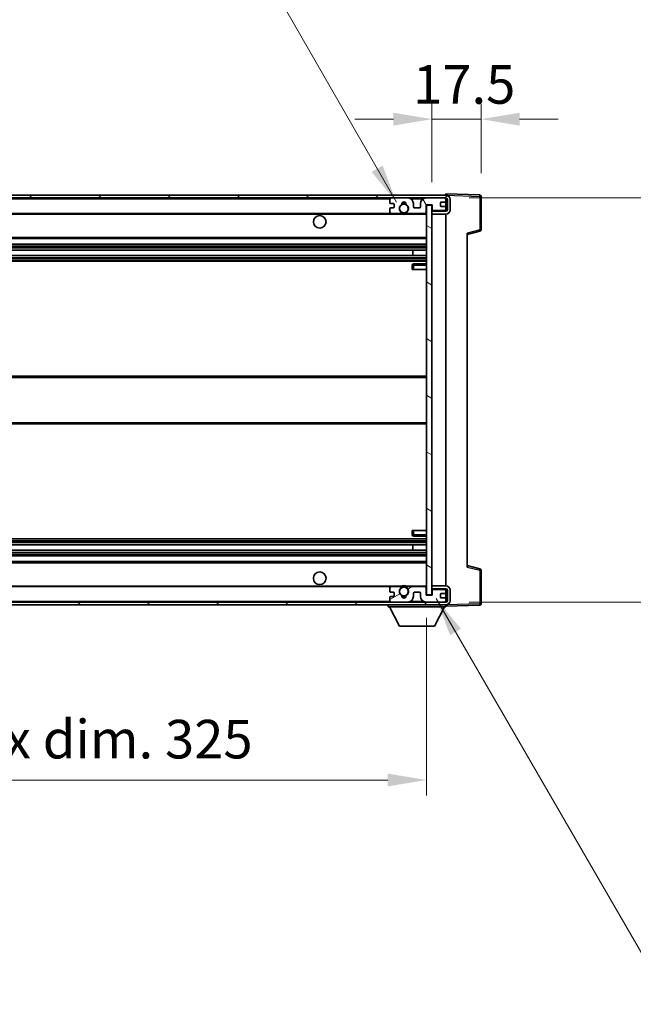
# Model space of a CAD drawing. Units: millimetres. Extents: x -1 to 11213, y 4 to 1690.
# Drawn here: x 3768 to 3987, y 995 to 1346 of the extents above; entities that cross this region are included whole.
import ezdxf

# ---------------------------------------------------------------- set-up
doc = ezdxf.new("R2010")
doc.units = ezdxf.units.MM
for name, color, linetype, lineweight in [('Dimension (ISO)', 7, 'Continuous', 18), ('Dimension (ISO) @ 1', 7, 'Continuous', 18), ('Symbol (ISO) @ 1', 7, 'Continuous', 18), ('Visible (ISO)', 7, 'Continuous', 35), ('Visible Narrow (ISO)', 7, 'Continuous', 25)]:
    doc.layers.add(name, color=color, linetype=linetype, lineweight=lineweight)
doc.layers.add('Hatch (ISO)', color=1, linetype='Continuous', lineweight=18, true_color=0xff0000)
doc.styles.add('Note Text (TK)', font='MS PGothic.ttf')
doc.dimstyles.new('Default - Method 1b (TK)', dxfattribs={"dimscale": 6, "dimtxt": 2.5, "dimasz": 2.5, "dimexe": 1, "dimexo": 1.5, "dimgap": 1, "dimtad": 1, "dimtoh": 1, "dimrnd": 1e-08, "dimdsep": 46, "dimtxsty": 'Note Text (TK)', "dimcen": 0.09, "dimdle": 5, "dimclrd": 100, "dimclre": 100, "dimclrt": 7, "dimadec": 1, "dimazin": 1, "dimtfac": 1, "dimtmove": 0, "dimatfit": 3, "dimfxl": 0, "dimtolj": 1, "dimlwd": -1, "dimlwe": -1, "dimarcsym": 0})
doc.dimstyles.new('Default - Method 1b (TK)$7', dxfattribs={"dimscale": 6, "dimtxt": 2.5, "dimasz": 2.5, "dimexe": 1, "dimexo": 1.5, "dimgap": 1, "dimtad": 1, "dimtoh": 1, "dimrnd": 1e-08, "dimdsep": 46, "dimtxsty": 'Note Text (TK)', "dimcen": 0.09, "dimdle": 5, "dimclrd": 256, "dimclre": 100, "dimclrt": 7, "dimadec": 1, "dimazin": 1, "dimtfac": 1, "dimtmove": 0, "dimatfit": 3, "dimfxl": 0, "dimtolj": 1, "dimlwd": -1, "dimlwe": -1, "dimarcsym": 0})

# ---------------------------------------------------------------- blocks, each defined once
blk = doc.blocks.new('*D48')
at = {"layer": 'Defpoints', "color": 0, "transparency": 16777216}
for p in [(3587.84, 1140.87), (3912.84, 1140.97), (3912.84, 1074.97)]:
    blk.add_point(p, dxfattribs=at)
at = {"layer": 'Dimension (ISO)', "color": 100, "transparency": 16777216}
for p, q in [((3587.84, 1132.62), (3587.84, 1069.47)), ((3912.84, 1132.72), (3912.84, 1069.47)), ((3601.59, 1074.97), (3899.09, 1074.97))]:
    blk.add_line(p, q, dxfattribs=at)
for points in [[(3601.59, 1077.26), (3601.59, 1072.68), (3587.84, 1074.97)], [(3899.09, 1077.26), (3899.09, 1072.68), (3912.84, 1074.97)]]:
    blk.add_solid(points, dxfattribs=at)
at = {"layer": 'Dimension (ISO)', "color": 7, "transparency": 16777216, "insert": (3645.96, 1089.53), "char_height": 13.75, "attachment_point": 4, "style": 'Note Text (TK)'}
blk.add_mtext('\\A1;\\fＭＳ Ｐゴシック|b0|i0;\\H13.7500;有効寸法 / Max dim. 325', dxfattribs=at)
blk = doc.blocks.new('*D49')
at = {"layer": 'Defpoints', "color": 0, "transparency": 16777216}
for p in [(3919.84, 1282.37), (4024.34, 1282.37), (3919.84, 1138.37)]:
    blk.add_point(p, dxfattribs=at)
at = {"layer": 'Dimension (ISO)', "color": 100, "transparency": 16777216}
for p, q in [((4024.34, 1282.37), (4024.34, 1517.98)), ((3928.09, 1282.37), (4029.84, 1282.37)), ((4024.34, 1152.12), (4024.34, 1268.62)), ((3928.09, 1138.37), (4029.84, 1138.37))]:
    blk.add_line(p, q, dxfattribs=at)
for points in [[(4022.04, 1268.62), (4026.63, 1268.62), (4024.34, 1282.37)], [(4022.04, 1152.12), (4026.63, 1152.12), (4024.34, 1138.37)]]:
    blk.add_solid(points, dxfattribs=at)
at = {"layer": 'Dimension (ISO)', "color": 7, "transparency": 16777216, "insert": (4009.77, 1303.34), "char_height": 13.75, "attachment_point": 4, "rotation": 90, "style": 'Note Text (TK)'}
blk.add_mtext('\\A1;\\fＭＳ Ｐゴシック|b0|i0;\\H13.7500;有効寸法 / Max dim. 144', dxfattribs=at)
blk = doc.blocks.new('*D50')
at = {"layer": 'Defpoints', "color": 0, "transparency": 16777216}
for p in [(3932.34, 1310.45), (3932.34, 1282.95), (3914.84, 1279.77)]:
    blk.add_point(p, dxfattribs=at)
at = {"layer": 'Dimension (ISO)', "color": 100, "transparency": 16777216}
for p, q in [((3914.84, 1288.02), (3914.84, 1315.95)), ((3932.34, 1291.2), (3932.34, 1315.95)), ((3901.09, 1310.45), (3887.34, 1310.45)), ((3914.84, 1310.45), (3932.34, 1310.45)), ((3946.09, 1310.45), (3959.84, 1310.45))]:
    blk.add_line(p, q, dxfattribs=at)
for points in [[(3901.09, 1312.74), (3901.09, 1308.16), (3914.84, 1310.45)], [(3946.09, 1312.74), (3946.09, 1308.16), (3932.34, 1310.45)]]:
    blk.add_solid(points, dxfattribs=at)
at = {"layer": 'Dimension (ISO)', "color": 7, "transparency": 16777216, "insert": (3908.12, 1322.83), "char_height": 13.75, "attachment_point": 4, "style": 'Note Text (TK)'}
blk.add_mtext('\\A1;17.5', dxfattribs=at)

msp = doc.modelspace()

# ---------------------------------------------------------------- hatches: boundary and pattern name
at = {"layer": 'Hatch (ISO)'}
h = msp.add_hatch(dxfattribs=at)
h.set_pattern_fill('ANSI31', color=256, scale=139.7, style=0)
h.set_pattern_definition([(45, (2275.543, -40.485), (-12.34785, 12.34785), [])])
edge = h.paths.add_edge_path()
edge.add_line((3919.8358, 1277.6218), (3914.8358, 1277.6218))
edge.add_line((3914.8358, 1277.6218), (3914.8358, 1276.6218))
edge.add_line((3914.8358, 1276.6218), (3919.8358, 1276.6218))
edge.add_ellipse((3919.8358, 1278.1218), major_axis=(0, -1.5), ratio=1, start_angle=0, end_angle=90)
edge.add_line((3921.3358, 1278.1218), (3921.3358, 1281.8718))
edge.add_ellipse((3919.8358, 1281.8718), major_axis=(1.5, 0), ratio=1, start_angle=0, end_angle=90)
edge.add_line((3919.8358, 1283.3718), (3600.3358, 1283.3718))
edge.add_line((3600.3358, 1283.3718), (3600.3358, 1282.3845))
edge.add_line((3600.3358, 1282.3845), (3600.3358, 1282.3718))
edge.add_line((3600.3358, 1282.3718), (3600.4608, 1282.3718))
edge.add_line((3600.4608, 1282.3718), (3612.0358, 1282.3718))
edge.add_line((3612.0358, 1282.3718), (3900.3358, 1282.3718))
edge.add_line((3900.3358, 1282.3718), (3906.2358, 1282.3718))
edge.add_line((3906.2358, 1282.3718), (3912.7358, 1282.3718))
edge.add_line((3912.7358, 1282.3718), (3919.3358, 1282.3718))
edge.add_line((3919.3358, 1282.3718), (3919.8358, 1282.3718))
edge.add_ellipse((3919.8358, 1281.8718), major_axis=(0, 0.5), ratio=1, start_angle=270, end_angle=360, ccw=False)
edge.add_line((3920.3358, 1281.8718), (3920.3358, 1278.1218))
edge.add_ellipse((3919.8358, 1278.1218), major_axis=(0.5, 0), ratio=1, start_angle=270, end_angle=360, ccw=False)
h = msp.add_hatch(dxfattribs=at)
h.set_pattern_fill('ANSI31', color=256, scale=139.7, angle=75.000175, style=0)
h.set_pattern_definition([(120.0002, (2275.543, -40.485), (-15.12294, -8.7313), [])])
edge = h.paths.add_edge_path()
edge.add_ellipse((3900.3358, 1281.8718), major_axis=(0, 0.5), ratio=1, start_angle=0, end_angle=90)
edge.add_line((3899.8358, 1281.8718), (3899.8358, 1280.6718))
edge.add_ellipse((3900.1358, 1280.6718), major_axis=(-0.3, 0), ratio=1, start_angle=0, end_angle=90)
edge.add_line((3900.1358, 1280.3718), (3901.0358, 1280.3718))
edge.add_ellipse((3901.0358, 1280.0718), major_axis=(0, 0.3), ratio=1, start_angle=270, end_angle=360, ccw=False)
edge.add_line((3901.3358, 1280.0718), (3901.3358, 1279.1718))
edge.add_ellipse((3901.0358, 1279.1718), major_axis=(0.3, 0), ratio=1, start_angle=270, end_angle=360, ccw=False)
edge.add_line((3901.0358, 1278.8718), (3900.1358, 1278.8718))
edge.add_ellipse((3900.1358, 1278.5718), major_axis=(0, 0.3), ratio=1, start_angle=0, end_angle=90)
edge.add_line((3899.8358, 1278.5718), (3899.8358, 1277.3718))
edge.add_ellipse((3900.3358, 1277.3718), major_axis=(-0.5, 0), ratio=1, start_angle=0, end_angle=90)
edge.add_line((3900.3358, 1276.8718), (3903.3601, 1276.8718))
edge.add_ellipse((3903.3601, 1277.2718), major_axis=(0, -0.4), ratio=1, start_angle=0, end_angle=132.45415)
edge.add_ellipse((3904.8358, 1278.6218), major_axis=(-1.1805, -1.08), ratio=1, start_angle=261.020412, end_angle=360, ccw=False)
edge.add_ellipse((3903.7878, 1280.2067), major_axis=(0.1655, -0.2502), ratio=1, start_angle=0, end_angle=60.082872)
edge.add_ellipse((3904.8358, 1280.2718), major_axis=(-0.7486, -0.0465), ratio=1, start_angle=172.885131, end_angle=360, ccw=False)
edge.add_ellipse((3905.8838, 1280.2067), major_axis=(-0.2994, 0.0186), ratio=1, start_angle=0, end_angle=60.082872)
edge.add_ellipse((3904.8358, 1278.6218), major_axis=(0.8825, 1.3346), ratio=1, start_angle=261.020412, end_angle=360, ccw=False)
edge.add_ellipse((3906.3114, 1277.2718), major_axis=(-0.2951, 0.27), ratio=1, start_angle=0, end_angle=132.45415)
edge.add_line((3906.3114, 1276.8718), (3912.3358, 1276.8718))
edge.add_ellipse((3912.3358, 1277.2718), major_axis=(0, -0.4), ratio=1, start_angle=0, end_angle=90)
edge.add_line((3912.7358, 1277.2718), (3912.7358, 1279.8718))
edge.add_line((3912.7358, 1279.8718), (3914.9358, 1279.8718))
edge.add_line((3914.9358, 1279.8718), (3914.9358, 1278.2718))
edge.add_ellipse((3915.3358, 1278.2718), major_axis=(-0.4, 0), ratio=1, start_angle=0, end_angle=90)
edge.add_line((3915.3358, 1277.8718), (3919.3358, 1277.8718))
edge.add_ellipse((3919.3358, 1278.3718), major_axis=(0, -0.5), ratio=1, start_angle=0, end_angle=90)
edge.add_line((3919.8358, 1278.3718), (3919.8358, 1279.0718))
edge.add_ellipse((3919.5358, 1279.0718), major_axis=(0.3, 0), ratio=1, start_angle=0, end_angle=90)
edge.add_line((3919.5358, 1279.3718), (3918.1358, 1279.3718))
edge.add_ellipse((3918.1358, 1279.6718), major_axis=(0, -0.3), ratio=1, start_angle=270, end_angle=360, ccw=False)
edge.add_line((3917.8358, 1279.6718), (3917.8358, 1280.5718))
edge.add_ellipse((3918.1358, 1280.5718), major_axis=(-0.3, 0), ratio=1, start_angle=270, end_angle=360, ccw=False)
edge.add_line((3918.1358, 1280.8718), (3919.5358, 1280.8718))
edge.add_ellipse((3919.5358, 1281.1718), major_axis=(0, -0.3), ratio=1, start_angle=0, end_angle=90)
edge.add_line((3919.8358, 1281.1718), (3919.8358, 1281.8718))
edge.add_ellipse((3919.3358, 1281.8718), major_axis=(0.5, 0), ratio=1, start_angle=0, end_angle=90)
edge.add_line((3919.3358, 1282.3718), (3912.7358, 1282.3718))
edge.add_ellipse((3912.7358, 1280.3718), major_axis=(0, 2), ratio=1, start_angle=0, end_angle=90)
edge.add_line((3910.7358, 1280.3718), (3910.7358, 1279.1718))
edge.add_ellipse((3910.4358, 1279.1718), major_axis=(0.3, 0), ratio=1, start_angle=270, end_angle=360, ccw=False)
edge.add_line((3910.4358, 1278.8718), (3908.5358, 1278.8718))
edge.add_ellipse((3908.5358, 1279.1718), major_axis=(0, -0.3), ratio=1, start_angle=270, end_angle=360, ccw=False)
edge.add_line((3908.2358, 1279.1718), (3908.2358, 1280.3718))
edge.add_ellipse((3906.2358, 1280.3718), major_axis=(2, 0), ratio=1, start_angle=0, end_angle=90)
edge.add_line((3906.2358, 1282.3718), (3900.3358, 1282.3718))
h = msp.add_hatch(dxfattribs=at)
h.set_pattern_fill('ANSI31', color=256, scale=139.7, angle=105.000246, style=0)
h.set_pattern_definition([(150.0002, (2275.543, -40.485), (-8.73119, -15.123), [])])
h.paths.add_polyline_path([(3914.8358, 1279.7718), (3912.8358, 1279.7718), (3912.8358, 1140.9718), (3914.8358, 1140.9718), (3914.8358, 1143.1218), (3914.8358, 1144.1218), (3914.8358, 1276.6218), (3914.8358, 1277.6218)])
h = msp.add_hatch(dxfattribs=at)
h.set_pattern_fill('ANSI31', color=256, scale=139.7, angle=90.00021, style=0)
h.set_pattern_definition([(135.0002, (2275.543, -40.485), (-12.3478, -12.3479), [])])
edge = h.paths.add_edge_path()
edge.add_line((3914.8358, 1143.1218), (3919.8358, 1143.1218))
edge.add_ellipse((3919.8358, 1142.6218), major_axis=(0, 0.5), ratio=1, start_angle=270, end_angle=360, ccw=False)
edge.add_line((3920.3358, 1142.6218), (3920.3358, 1138.8718))
edge.add_ellipse((3919.8358, 1138.8718), major_axis=(0.5, 0), ratio=1, start_angle=270, end_angle=360, ccw=False)
edge.add_line((3919.8358, 1138.3718), (3919.3358, 1138.3718))
edge.add_line((3919.3358, 1138.3718), (3912.7358, 1138.3718))
edge.add_line((3912.7358, 1138.3718), (3906.2358, 1138.3718))
edge.add_line((3906.2358, 1138.3718), (3900.3358, 1138.3718))
edge.add_line((3900.3358, 1138.3718), (3612.0358, 1138.3718))
edge.add_line((3612.0358, 1138.3718), (3600.4608, 1138.3718))
edge.add_line((3600.4608, 1138.3718), (3600.3358, 1138.3718))
edge.add_line((3600.3358, 1138.3718), (3600.3358, 1138.3592))
edge.add_line((3600.3358, 1138.3592), (3600.3358, 1137.3718))
edge.add_line((3600.3358, 1137.3718), (3919.8358, 1137.3718))
edge.add_ellipse((3919.8358, 1138.8718), major_axis=(0, -1.5), ratio=1, start_angle=0, end_angle=90)
edge.add_line((3921.3358, 1138.8718), (3921.3358, 1142.6218))
edge.add_ellipse((3919.8358, 1142.6218), major_axis=(1.5, 0), ratio=1, start_angle=0, end_angle=90)
edge.add_line((3919.8358, 1144.1218), (3914.8358, 1144.1218))
edge.add_line((3914.8358, 1144.1218), (3914.8358, 1143.1218))
h = msp.add_hatch(dxfattribs=at)
h.set_pattern_fill('ANSI31', color=256, scale=139.7, angle=-14.999978, style=0)
h.set_pattern_definition([(30, (2275.543, -40.485), (-8.73126, 15.12297), [])])
edge = h.paths.add_edge_path()
edge.add_ellipse((3900.3358, 1138.8718), major_axis=(-0.5, 0), ratio=1, start_angle=0, end_angle=90)
edge.add_line((3900.3358, 1138.3718), (3906.2358, 1138.3718))
edge.add_ellipse((3906.2358, 1140.3718), major_axis=(0, -2), ratio=1, start_angle=0, end_angle=90)
edge.add_line((3908.2358, 1140.3718), (3908.2358, 1141.5718))
edge.add_ellipse((3908.5358, 1141.5718), major_axis=(-0.3, 0), ratio=1, start_angle=270, end_angle=360, ccw=False)
edge.add_line((3908.5358, 1141.8718), (3910.4358, 1141.8718))
edge.add_ellipse((3910.4358, 1141.5718), major_axis=(0, 0.3), ratio=1, start_angle=270, end_angle=360, ccw=False)
edge.add_line((3910.7358, 1141.5718), (3910.7358, 1140.3718))
edge.add_ellipse((3912.7358, 1140.3718), major_axis=(-2, 0), ratio=1, start_angle=0, end_angle=90)
edge.add_line((3912.7358, 1138.3718), (3919.3358, 1138.3718))
edge.add_ellipse((3919.3358, 1138.8718), major_axis=(0, -0.5), ratio=1, start_angle=0, end_angle=90)
edge.add_line((3919.8358, 1138.8718), (3919.8358, 1139.5718))
edge.add_ellipse((3919.5358, 1139.5718), major_axis=(0.3, 0), ratio=1, start_angle=0, end_angle=90)
edge.add_line((3919.5358, 1139.8718), (3918.1358, 1139.8718))
edge.add_ellipse((3918.1358, 1140.1718), major_axis=(0, -0.3), ratio=1, start_angle=270, end_angle=360, ccw=False)
edge.add_line((3917.8358, 1140.1718), (3917.8358, 1141.0718))
edge.add_ellipse((3918.1358, 1141.0718), major_axis=(-0.3, 0), ratio=1, start_angle=270, end_angle=360, ccw=False)
edge.add_line((3918.1358, 1141.3718), (3919.5358, 1141.3718))
edge.add_ellipse((3919.5358, 1141.6718), major_axis=(0, -0.3), ratio=1, start_angle=0, end_angle=90)
edge.add_line((3919.8358, 1141.6718), (3919.8358, 1142.3718))
edge.add_ellipse((3919.3358, 1142.3718), major_axis=(0.5, 0), ratio=1, start_angle=0, end_angle=90)
edge.add_line((3919.3358, 1142.8718), (3915.3358, 1142.8718))
edge.add_ellipse((3915.3358, 1142.4718), major_axis=(0, 0.4), ratio=1, start_angle=0, end_angle=90)
edge.add_line((3914.9358, 1142.4718), (3914.9358, 1140.8718))
edge.add_line((3914.9358, 1140.8718), (3912.7358, 1140.8718))
edge.add_line((3912.7358, 1140.8718), (3912.7358, 1143.4718))
edge.add_ellipse((3912.3358, 1143.4718), major_axis=(0.4, 0), ratio=1, start_angle=0, end_angle=90)
edge.add_line((3912.3358, 1143.8718), (3906.3114, 1143.8718))
edge.add_ellipse((3906.3114, 1143.4718), major_axis=(0, 0.4), ratio=1, start_angle=0, end_angle=132.45415)
edge.add_ellipse((3904.8358, 1142.1218), major_axis=(1.1805, 1.08), ratio=1, start_angle=261.020412, end_angle=360, ccw=False)
edge.add_ellipse((3905.8838, 1140.537), major_axis=(-0.1655, 0.2502), ratio=1, start_angle=0, end_angle=60.082872)
edge.add_ellipse((3904.8358, 1140.4718), major_axis=(0.7486, 0.0465), ratio=1, start_angle=172.885131, end_angle=360, ccw=False)
edge.add_ellipse((3903.7878, 1140.537), major_axis=(0.2994, -0.0186), ratio=1, start_angle=0, end_angle=60.082872)
edge.add_ellipse((3904.8358, 1142.1218), major_axis=(-0.8825, -1.3346), ratio=1, start_angle=261.020412, end_angle=360, ccw=False)
edge.add_ellipse((3903.3601, 1143.4718), major_axis=(0.2951, -0.27), ratio=1, start_angle=0, end_angle=132.45415)
edge.add_line((3903.3601, 1143.8718), (3900.3358, 1143.8718))
edge.add_ellipse((3900.3358, 1143.3718), major_axis=(0, 0.5), ratio=1, start_angle=0, end_angle=90)
edge.add_line((3899.8358, 1143.3718), (3899.8358, 1142.1718))
edge.add_ellipse((3900.1358, 1142.1718), major_axis=(-0.3, 0), ratio=1, start_angle=0, end_angle=90)
edge.add_line((3900.1358, 1141.8718), (3901.0358, 1141.8718))
edge.add_ellipse((3901.0358, 1141.5718), major_axis=(0, 0.3), ratio=1, start_angle=270, end_angle=360, ccw=False)
edge.add_line((3901.3358, 1141.5718), (3901.3358, 1140.6718))
edge.add_ellipse((3901.0358, 1140.6718), major_axis=(0.3, 0), ratio=1, start_angle=270, end_angle=360, ccw=False)
edge.add_line((3901.0358, 1140.3718), (3900.1358, 1140.3718))
edge.add_ellipse((3900.1358, 1140.0718), major_axis=(0, 0.3), ratio=1, start_angle=0, end_angle=90)
edge.add_line((3899.8358, 1140.0718), (3899.8358, 1138.8718))

# ---------------------------------------------------------------- linework, layer by layer
at = {"layer": 'Visible (ISO)'}
for p, q in [((3919.8358, 1283.3718), (3600.3358, 1283.3718)), ((3600.3358, 1282.3718), (3919.8358, 1282.3718)), ((3899.8358, 1281.8718), (3899.8358, 1280.6718)), ((3906.2358, 1282.3718), (3900.3358, 1282.3718)), ((3919.3358, 1282.3718), (3912.7358, 1282.3718)), ((3918.1358, 1280.8718), (3919.5358, 1280.8718)), ((3919.8358, 1283.3721), (3919.8358, 1283.8718)), ((3931.8532, 1283.4522), (3919.8358, 1283.8718)), ((3919.8358, 1283.3718), (3919.8358, 1283.3721)), ((3919.8358, 1281.8718), (3919.8358, 1282.3718)), ((3919.8358, 1281.1718), (3919.8358, 1281.8718)), ((3919.8358, 1279.0718), (3919.8358, 1281.1718)), ((3920.3358, 1281.8718), (3920.3358, 1278.1218)), ((3921.3358, 1278.1218), (3921.3358, 1281.8718)), ((3932.3358, 1271.0409), (3932.3358, 1282.9525)), ((3899.8358, 1278.5718), (3899.8358, 1277.3718)), ((3900.1358, 1280.3718), (3901.0358, 1280.3718)), ((3901.0358, 1278.8718), (3900.1358, 1278.8718)), ((3901.3358, 1280.0718), (3901.3358, 1279.1718)), ((3908.2358, 1279.1718), (3908.2358, 1280.3718)), ((3910.4358, 1278.8718), (3908.5358, 1278.8718)), ((3910.7358, 1280.3718), (3910.7358, 1279.1718)), ((3912.7358, 1277.2718), (3912.7358, 1279.8718)), ((3912.7358, 1279.8718), (3914.9358, 1279.8718)), ((3914.8358, 1279.7718), (3912.8358, 1279.7718)), ((3912.8358, 1279.7718), (3912.8358, 1140.9718)), ((3914.8358, 1140.9718), (3914.8358, 1279.7718)), ((3919.8358, 1277.6218), (3914.8358, 1277.6218)), ((3914.8358, 1277.6218), (3914.8358, 1276.6218)), ((3914.9358, 1279.8718), (3914.9358, 1278.2718)), ((3915.3358, 1277.8718), (3919.3358, 1277.8718)), ((3917.8358, 1279.6718), (3917.8358, 1280.5718)), ((3919.5358, 1279.3718), (3918.1358, 1279.3718)), ((3919.8358, 1278.3718), (3919.8358, 1279.0718)), ((3919.8358, 1277.6218), (3919.8358, 1278.3718)), ((3612.3358, 1276.8718), (3900.3358, 1276.8718)), ((3900.3358, 1276.8718), (3903.3601, 1276.8718)), ((3903.3601, 1276.8718), (3903.675, 1276.8718)), ((3905.9966, 1276.8718), (3906.3114, 1276.8718)), ((3906.3114, 1276.8718), (3912.3358, 1276.8718)), ((3912.3358, 1276.8718), (3912.8358, 1276.8718)), ((3914.8358, 1276.6218), (3919.8358, 1276.6218)), ((3919.8358, 1144.1218), (3919.8358, 1276.6218)), ((3927.3358, 1269.3718), (3931.9599, 1270.5565)), ((3612.3358, 1267.8718), (3912.8358, 1267.8718)), ((3927.3358, 1269.8835), (3927.3358, 1150.8602)), ((3612.3358, 1265.8718), (3912.8358, 1265.8718)), ((3612.3358, 1263.8266), (3912.8358, 1263.8266)), ((3908.0232, 1261.917), (3908.0232, 1263.8266)), ((3908.0358, 1261.917), (3908.0358, 1263.8266)), ((3612.3358, 1261.917), (3912.8358, 1261.917)), ((3612.3358, 1259.8718), (3912.8358, 1259.8718)), ((3907.8358, 1258.3718), (3907.8358, 1256.8718)), ((3908.3358, 1256.8718), (3907.8358, 1256.8718)), ((3912.8358, 1258.8718), (3908.3358, 1258.8718)), ((3908.3358, 1256.8718), (3912.8358, 1256.8718)), ((3612.3358, 1218.8718), (3912.8358, 1218.8718)), ((3612.3358, 1201.8718), (3912.8358, 1201.8718)), ((3907.8358, 1163.8718), (3908.3358, 1163.8718)), ((3907.8358, 1163.8718), (3907.8358, 1162.3718)), ((3908.3358, 1163.8718), (3912.8358, 1163.8718)), ((3908.3358, 1161.8718), (3912.8358, 1161.8718)), ((3612.3358, 1160.8718), (3912.8358, 1160.8718)), ((3612.3358, 1158.8267), (3912.8358, 1158.8267)), ((3908.0232, 1156.9171), (3908.0232, 1158.8267)), ((3908.0358, 1156.9171), (3908.0358, 1158.8267)), ((3612.3358, 1156.9171), (3912.8358, 1156.9171)), ((3612.3358, 1154.8718), (3912.8358, 1154.8718)), ((3612.3358, 1152.8718), (3912.8358, 1152.8718)), ((3931.9599, 1150.1872), (3927.3358, 1151.3718)), ((3932.3358, 1137.7912), (3932.3358, 1149.7028)), ((3612.3358, 1143.8718), (3900.3358, 1143.8718)), ((3903.3601, 1143.8718), (3900.3358, 1143.8718)), ((3903.3601, 1143.8718), (3903.675, 1143.8718)), ((3905.9966, 1143.8718), (3906.3114, 1143.8718)), ((3912.3358, 1143.8718), (3906.3114, 1143.8718)), ((3912.3358, 1143.8718), (3912.8358, 1143.8718)), ((3919.8358, 1144.1218), (3914.8358, 1144.1218)), ((3914.8358, 1144.1218), (3914.8358, 1143.1218)), ((3899.8358, 1143.3718), (3899.8358, 1142.1718)), ((3900.1358, 1141.8718), (3901.0358, 1141.8718)), ((3901.0358, 1140.3718), (3900.1358, 1140.3718)), ((3901.3358, 1141.5718), (3901.3358, 1140.6718)), ((3908.2358, 1140.3718), (3908.2358, 1141.5718)), ((3908.5358, 1141.8718), (3910.4358, 1141.8718)), ((3910.7358, 1141.5718), (3910.7358, 1140.3718)), ((3912.7358, 1140.8718), (3912.7358, 1143.4718)), ((3914.9358, 1140.8718), (3912.7358, 1140.8718)), ((3912.8358, 1140.9718), (3914.8358, 1140.9718)), ((3914.8358, 1143.1218), (3919.8358, 1143.1218)), ((3914.9358, 1142.4718), (3914.9358, 1140.8718)), ((3919.3358, 1142.8718), (3915.3358, 1142.8718)), ((3917.8358, 1140.1718), (3917.8358, 1141.0718)), ((3918.1358, 1141.3718), (3919.5358, 1141.3718)), ((3919.8358, 1142.3718), (3919.8358, 1143.1218)), ((3919.8358, 1141.6718), (3919.8358, 1142.3718)), ((3919.8358, 1139.5718), (3919.8358, 1141.6718)), ((3920.3358, 1142.6218), (3920.3358, 1138.8718)), ((3921.3358, 1138.8718), (3921.3358, 1142.6218)), ((3919.8358, 1138.3718), (3600.3358, 1138.3718)), ((3600.3358, 1137.3718), (3919.8358, 1137.3718)), ((3899.2358, 1137.3718), (3899.2358, 1136.6718)), ((3899.8358, 1140.0718), (3899.8358, 1138.8718)), ((3900.3358, 1138.3718), (3906.2358, 1138.3718)), ((3912.7358, 1138.3718), (3919.3358, 1138.3718)), ((3919.5358, 1139.8718), (3918.1358, 1139.8718)), ((3919.8358, 1138.8718), (3919.8358, 1139.5718)), ((3919.8358, 1138.3718), (3919.8358, 1138.8718)), ((3919.8358, 1137.3718), (3919.8358, 1136.6718)), ((3919.8358, 1136.8718), (3931.8532, 1137.2915)), ((3899.2358, 1136.6718), (3919.8358, 1136.6718)), ((3903.2858, 1129.7718), (3899.7358, 1136.6718)), ((3915.7858, 1129.7718), (3919.3358, 1136.6718)), ((3903.2858, 1129.7718), (3915.7858, 1129.7718))]:
    msp.add_line(p, q, dxfattribs=at)
for centre, radius in [((3904.8358, 1278.6218), 1.5706), ((3874.8358, 1273.8718), 2.25), ((3874.8358, 1146.8718), 2.25), ((3904.8358, 1142.1218), 1.5706)]:
    msp.add_circle(centre, radius, dxfattribs=at)
for centre, radius, start, end in [((3900.3358, 1281.8718), 0.5, 90, 180), ((3900.1358, 1280.6718), 0.3, 180, 270), ((3904.8358, 1280.2718), 0.75, 356.442565, 183.557435), ((3904.8358, 1278.6218), 2.1, 71.451, 108.549), ((3906.2358, 1280.3718), 2, 0, 90), ((3912.7358, 1280.3718), 2, 90, 180), ((3918.1358, 1280.5718), 0.3, 90, 180), ((3919.3358, 1281.8718), 0.5, 0, 90), ((3919.5358, 1281.1718), 0.3, 270, 0), ((3919.8358, 1281.8718), 1.5, 0, 90), ((3919.8358, 1281.8718), 0.5, 0, 90), ((3931.8358, 1282.9525), 0.5, 0, 88), ((3900.1358, 1278.5718), 0.3, 90, 180), ((3900.3358, 1277.3718), 0.5, 180, 270), ((3901.0358, 1280.0718), 0.3, 0, 90), ((3901.0358, 1279.1718), 0.3, 270, 0), ((3904.8358, 1278.6218), 1.6, 123.474563, 222.45415), ((3903.3601, 1277.2718), 0.4, 270, 42.45415), ((3903.7878, 1280.2067), 0.3, 303.474563, 3.557435), ((3904.8358, 1278.6218), 2, 68.96053, 111.03947), ((3905.8838, 1280.2067), 0.3, 176.442565, 236.525437), ((3904.8358, 1278.6218), 1.6, 317.54585, 56.525437), ((3906.3114, 1277.2718), 0.4, 137.54585, 270), ((3908.5358, 1279.1718), 0.3, 180, 270), ((3910.4358, 1279.1718), 0.3, 270, 0), ((3912.3358, 1277.2718), 0.4, 270, 0), ((3915.3358, 1278.2718), 0.4, 180, 270), ((3918.1358, 1279.6718), 0.3, 180, 270), ((3919.3358, 1278.3718), 0.5, 270, 0), ((3919.5358, 1279.0718), 0.3, 0, 90), ((3919.8358, 1278.1218), 1.5, 270, 0), ((3919.8358, 1278.1218), 0.5, 270, 0), ((3904.8358, 1278.6218), 2.1, 233.298213, 236.44269), ((3904.8358, 1278.6218), 2, 233.932491, 306.067509), ((3904.8358, 1278.6218), 2.1, 257.472095, 282.527905), ((3904.8358, 1278.6218), 2.1, 303.55731, 306.701787), ((3931.8358, 1271.0409), 0.5, 284.37, 0), ((3908.3358, 1258.3718), 0.5, 90, 180), ((3908.3358, 1162.3718), 0.5, 180, 270), ((3931.8358, 1149.7028), 0.5, 0, 75.63), ((3900.3358, 1143.3718), 0.5, 90, 180), ((3903.3601, 1143.4718), 0.4, 317.54585, 90), ((3904.8358, 1142.1218), 2.1, 123.55731, 126.701787), ((3904.8358, 1142.1218), 2, 53.932491, 126.067509), ((3904.8358, 1142.1218), 2.1, 77.472095, 102.527905), ((3906.3114, 1143.4718), 0.4, 90, 222.45415), ((3904.8358, 1142.1218), 2.1, 53.298213, 56.44269), ((3912.3358, 1143.4718), 0.4, 0, 90), ((3919.8358, 1142.6218), 1.5, 0, 90), ((3900.1358, 1142.1718), 0.3, 180, 270), ((3900.1358, 1140.0718), 0.3, 90, 180), ((3901.0358, 1141.5718), 0.3, 0, 90), ((3901.0358, 1140.6718), 0.3, 270, 0), ((3904.8358, 1142.1218), 1.6, 137.54585, 236.525437), ((3903.7878, 1140.537), 0.3, 356.442565, 56.525437), ((3904.8358, 1140.4718), 0.75, 176.442565, 3.557435), ((3905.8838, 1140.537), 0.3, 123.474563, 183.557435), ((3904.8358, 1142.1218), 1.6, 303.474563, 42.45415), ((3906.2358, 1140.3718), 2, 270, 0), ((3908.5358, 1141.5718), 0.3, 90, 180), ((3910.4358, 1141.5718), 0.3, 0, 90), ((3912.7358, 1140.3718), 2, 180, 270), ((3915.3358, 1142.4718), 0.4, 90, 180), ((3918.1358, 1141.0718), 0.3, 90, 180), ((3919.3358, 1142.3718), 0.5, 0, 90), ((3919.5358, 1141.6718), 0.3, 270, 0), ((3919.8358, 1142.6218), 0.5, 0, 90), ((3900.3358, 1138.8718), 0.5, 180, 270), ((3904.8358, 1142.1218), 2, 248.96053, 291.03947), ((3904.8358, 1142.1218), 2.1, 251.451, 288.549), ((3918.1358, 1140.1718), 0.3, 180, 270), ((3919.3358, 1138.8718), 0.5, 270, 0), ((3919.5358, 1139.5718), 0.3, 0, 90), ((3919.8358, 1138.8718), 0.5, 270, 0), ((3919.8358, 1138.8718), 1.5, 270, 0), ((3931.8358, 1137.7912), 0.5, 272, 0)]:
    msp.add_arc(centre, radius, start, end, dxfattribs=at)
for points, knots in [([(3904.3803, 1276.5718), (3904.2713, 1276.5961), (3904.1657, 1276.629), (3903.993, 1276.6966), (3903.9037, 1276.7384), (3903.8057, 1276.7915), (3903.7715, 1276.8113), (3903.727, 1276.8383), (3903.7082, 1276.8502), (3903.6821, 1276.867), (3903.675, 1276.8718), (3903.675, 1276.8718)], [-0.0853709179, -0.0853709179, -0.0853709179, -0.0853709179, -0.0545116262, -0.0545116262, -0.0293355354, -0.0293355354, -0.0179856969, -0.0179856969, -0.0089928485, -0.0089928485, 0, 0, 0, 0]), ([(3905.9966, 1276.8718), (3905.9966, 1276.8718), (3905.9894, 1276.867), (3905.9634, 1276.8502), (3905.9446, 1276.8383), (3905.9, 1276.8113), (3905.8659, 1276.7915), (3905.7678, 1276.7384), (3905.6785, 1276.6966), (3905.5058, 1276.629), (3905.4003, 1276.5961), (3905.2913, 1276.5718)], [-0.2570614387, -0.2570614387, -0.2570614387, -0.2570614387, -0.2480685903, -0.2480685903, -0.2390757418, -0.2390757418, -0.2277259033, -0.2277259033, -0.2025498125, -0.2025498125, -0.1716905209, -0.1716905209, -0.1716905209, -0.1716905209]), ([(3903.675, 1143.8718), (3903.675, 1143.8718), (3903.6821, 1143.8767), (3903.7082, 1143.8935), (3903.727, 1143.9054), (3903.7715, 1143.9324), (3903.8057, 1143.9522), (3903.9037, 1144.0052), (3903.993, 1144.0471), (3904.1657, 1144.1147), (3904.2713, 1144.1476), (3904.3803, 1144.1718)], [-0.2570614387, -0.2570614387, -0.2570614387, -0.2570614387, -0.2480685903, -0.2480685903, -0.2390757418, -0.2390757418, -0.2277259033, -0.2277259033, -0.2025498125, -0.2025498125, -0.1716905209, -0.1716905209, -0.1716905209, -0.1716905209]), ([(3905.2913, 1144.1718), (3905.4003, 1144.1476), (3905.5058, 1144.1147), (3905.6785, 1144.0471), (3905.7678, 1144.0052), (3905.8659, 1143.9522), (3905.9, 1143.9324), (3905.9446, 1143.9054), (3905.9634, 1143.8935), (3905.9894, 1143.8767), (3905.9966, 1143.8718), (3905.9966, 1143.8718)], [-0.0853709179, -0.0853709179, -0.0853709179, -0.0853709179, -0.0545116262, -0.0545116262, -0.0293355354, -0.0293355354, -0.0179856969, -0.0179856969, -0.0089928485, -0.0089928485, 0, 0, 0, 0])]:
    msp.add_open_spline(points, degree=3, knots=knots, dxfattribs=at)
at = {"layer": 'Visible Narrow (ISO)'}
for p, q in [((3612.3358, 1282.0718), (3899.8775, 1282.0718)), ((3907.2893, 1282.0718), (3911.6822, 1282.0718)), ((3919.794, 1282.0718), (3919.8358, 1282.0718)), ((3919.8358, 1283.3721), (3919.8454, 1283.3718)), ((3919.9308, 1283.3688), (3931.8532, 1282.9525)), ((3931.8532, 1282.9525), (3931.8532, 1271.0409)), ((3931.8532, 1282.9525), (3932.3358, 1282.9525)), ((3612.3358, 1276.5718), (3904.3803, 1276.5718)), ((3905.2913, 1276.5718), (3912.8358, 1276.5718)), ((3931.8532, 1271.0409), (3927.3358, 1269.8835)), ((3932.3358, 1271.0409), (3931.8532, 1271.0409)), ((3612.3358, 1268.3718), (3912.8358, 1268.3718)), ((3612.3358, 1265.3718), (3912.8358, 1265.3718)), ((3612.3358, 1264.8617), (3912.8358, 1264.8617)), ((3612.3358, 1264.6019), (3912.8358, 1264.6019)), ((3612.3358, 1263.8668), (3912.8358, 1263.8668)), ((3612.3358, 1261.8786), (3912.8358, 1261.8786)), ((3612.3358, 1261.1636), (3912.8358, 1261.1636)), ((3612.3358, 1260.902), (3912.8358, 1260.902)), ((3612.3358, 1260.3718), (3912.8358, 1260.3718)), ((3907.8358, 1258.3718), (3908.3358, 1258.3718)), ((3908.3358, 1258.8718), (3908.3358, 1258.3718)), ((3908.3358, 1256.8718), (3908.3358, 1258.3718)), ((3908.3358, 1258.3718), (3912.8358, 1258.3718)), ((3612.3358, 1218.3718), (3912.8358, 1218.3718)), ((3612.3358, 1202.3718), (3912.8358, 1202.3718)), ((3908.3358, 1162.3718), (3907.8358, 1162.3718)), ((3908.3358, 1162.3718), (3908.3358, 1163.8718)), ((3908.3358, 1162.3718), (3908.3358, 1161.8718)), ((3912.8358, 1162.3718), (3908.3358, 1162.3718)), ((3612.3358, 1160.3718), (3912.8358, 1160.3718)), ((3612.3358, 1159.8417), (3912.8358, 1159.8417)), ((3612.3358, 1159.5801), (3912.8358, 1159.5801)), ((3612.3358, 1158.8651), (3912.8358, 1158.8651)), ((3612.3358, 1156.8769), (3912.8358, 1156.8769)), ((3612.3358, 1156.1418), (3912.8358, 1156.1418)), ((3612.3358, 1155.882), (3912.8358, 1155.882)), ((3612.3358, 1155.3718), (3912.8358, 1155.3718)), ((3612.3358, 1152.3718), (3912.8358, 1152.3718)), ((3927.3358, 1150.8602), (3931.8532, 1149.7028)), ((3931.8532, 1149.7028), (3932.3358, 1149.7028)), ((3931.8532, 1149.7028), (3931.8532, 1137.7912)), ((3612.3358, 1144.1718), (3904.3803, 1144.1718)), ((3905.2913, 1144.1718), (3912.8358, 1144.1718)), ((3612.3358, 1138.6718), (3899.8775, 1138.6718)), ((3907.2893, 1138.6718), (3911.6822, 1138.6718)), ((3919.794, 1138.6718), (3919.8358, 1138.6718)), ((3919.8454, 1137.3719), (3919.8358, 1137.3715)), ((3931.8532, 1137.7912), (3919.9308, 1137.3749)), ((3932.3358, 1137.7912), (3931.8532, 1137.7912))]:
    msp.add_line(p, q, dxfattribs=at)
for centre, major_axis, ratio, start_param, end_param in [((3931.8358, 1282.9525), (0.0174, 0.4997), 0.03487826, 4.71360696, 6.28318531), ((3931.8358, 1271.0409), (0.1241, -0.4844), 0.03380887, 0, 1.56213477), ((3931.8358, 1149.7028), (0.1241, 0.4844), 0.03380887, 4.72105054, 6.28318531), ((3931.8358, 1137.7912), (0.0174, -0.4997), 0.03487826, 0, 1.56957835)]:
    msp.add_ellipse(centre, major_axis=major_axis, ratio=ratio, start_param=start_param, end_param=end_param, dxfattribs=at)

# ---------------------------------------------------------------- dimensions: what is measured, and where the dimension line sits
at = {"layer": 'Dimension (ISO) @ 1', "color": 100, "true_color": 0x00ff3f}
dim = msp.add_linear_dim(base=(4024.3358, 1282.3718), p1=(3919.8358, 1138.3718), p2=(3919.8358, 1282.3718), angle=90, text='\\fＭＳ Ｐゴシック|b0|i0;\\H13.7500;有効寸法 / Max dim. <>', dimstyle='Default - Method 1b (TK)', override={"dimscale": 1, "dimtxt": 13.75, "dimasz": 13.75, "dimexe": 5.5, "dimexo": 8.25, "dimgap": 5.5, "dimtoh": 0, "dimdec": 2, "dimcen": 0.495, "dimtol": 0, "dimlim": 0, "dimtp": 0, "dimtm": 0, "dimtdec": 2, "dimtix": 0, "dimtofl": 0, "dimtmove": 0, "dimatfit": 2}, dxfattribs=at)
dim.commit()
dim.dimension.update_dxf_attribs({"geometry": '*D49', "text_midpoint": (4024.3358, 1407.9099), "dimtype": 128})
dim = msp.add_linear_dim(base=(3932.3358, 1310.4525), p1=(3914.8358, 1279.7718), p2=(3932.3358, 1282.9525), dimstyle='Default - Method 1b (TK)', override={"dimscale": 1, "dimtxt": 13.75, "dimasz": 13.75, "dimexe": 5.5, "dimexo": 8.25, "dimgap": 5.5, "dimtoh": 0, "dimdec": 2, "dimcen": 0.495, "dimtol": 0, "dimlim": 0, "dimtp": 0, "dimtm": 0, "dimtdec": 2, "dimtix": 0, "dimtofl": 1, "dimtmove": 0, "dimatfit": 1}, dxfattribs=at)
dim.commit()
dim.dimension.update_dxf_attribs({"geometry": '*D50', "text_midpoint": (3923.5858, 1310.4525), "dimtype": 128})
dim = msp.add_linear_dim(base=(3912.8358, 1074.9718), p1=(3587.8358, 1140.8718), p2=(3912.8358, 1140.9718), text='\\fＭＳ Ｐゴシック|b0|i0;\\H13.7500;有効寸法 / Max dim. <>', dimstyle='Default - Method 1b (TK)', override={"dimscale": 1, "dimtxt": 13.75, "dimasz": 13.75, "dimexe": 5.5, "dimexo": 8.25, "dimgap": 5.5, "dimtoh": 0, "dimdec": 2, "dimcen": 0.495, "dimtol": 0, "dimlim": 0, "dimtp": 0, "dimtm": 0, "dimtdec": 2, "dimtix": 0, "dimtofl": 0, "dimtmove": 0, "dimatfit": 1}, dxfattribs=at)
dim.commit()
dim.dimension.update_dxf_attribs({"geometry": '*D48', "text_midpoint": (3750.3358, 1074.9718), "dimtype": 128})

# ---------------------------------------------------------------- leaders
at = {"layer": 'Symbol (ISO) @ 1', "color": 100, "true_color": 0x00ff40, "annotation_type": 0, "has_hookline": 1}
for points, hookline_direction, text_width in [([(3902.1518, 1280.8518), (3836.2949, 1395.4126), (3822.5449, 1395.4126)], 1, 233.2812), ([(3916.3485, 1139.5933), (4000.0894, 995.0433), (4013.8394, 995.0433)], 0, 236.0156)]:
    msp.add_leader(points, dimstyle='Default - Method 1b (TK)$7', override={"dimscale": 1, "dimtxt": 13.75, "dimasz": 13.75, "dimgap": 0, "dimtad": 1}, dxfattribs=dict(at, hookline_direction=hookline_direction, text_width=text_width))

doc.saveas('drawing.dxf')
